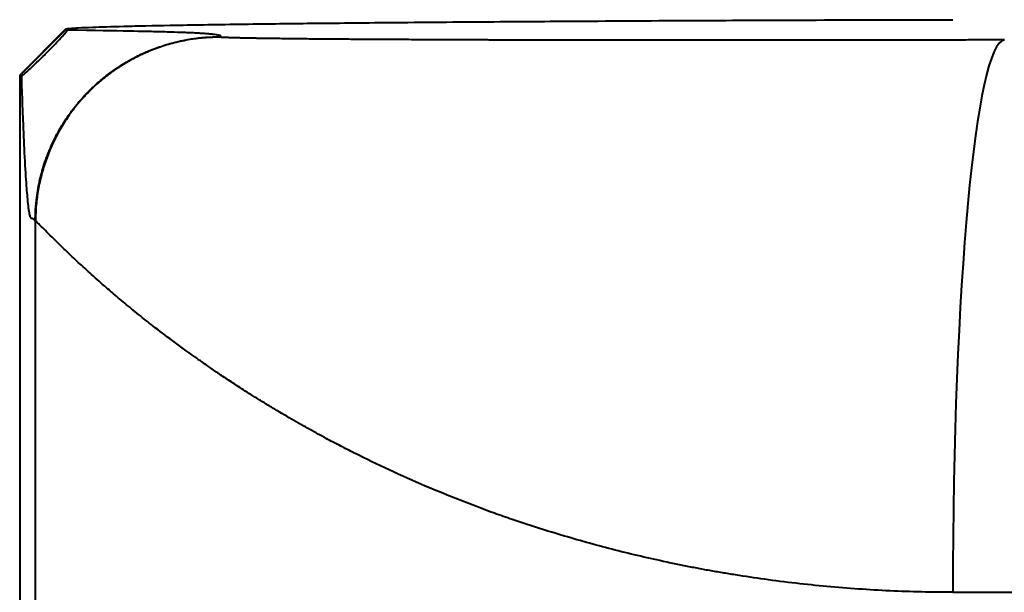
# Model space of a CAD drawing. Units: millimetres. Extents: x 664 to 4202, y 1225 to 4800.
# Drawn here: x 1498 to 1509, y 1660 to 1666 of the extents above; entities that cross this region are included whole.
import ezdxf

# ---------------------------------------------------------------- set-up
doc = ezdxf.new("R2010")
doc.units = ezdxf.units.MM

msp = doc.modelspace()

# ---------------------------------------------------------------- linework, layer by layer
at = {"lineweight": 40}
for p, q in [((1498.383, 1666.12), (1497.887, 1665.621)), ((1497.888, 1665.618), (1498.386, 1666.117)), ((1498.403, 1666.11), (1498.388, 1666.118)), ((1497.887, 1665.62), (1497.887, 1653.211)), ((1497.904, 1665.61), (1497.888, 1665.618)), ((1497.888, 1665.618), (1497.888, 1653.161)), ((1498.06, 1664.034), (1498.056, 1664.036)), ((1498.06, 1653.007), (1498.06, 1664.034))]:
    msp.add_line(p, q, dxfattribs=at)
msp.add_ellipse((1508.587, 1660.003), major_axis=(-0.002, 6), ratio=0.094289, start_param=0.008766, end_param=1.570762, dxfattribs=at)
for points, knots in [([(1508.021, 1660.003), (1508.101, 1660.003), (1508.188, 1660.003), (1508.373, 1660.004), (1508.472, 1660.004), (1508.681, 1660.004), (1508.791, 1660.005), (1509.023, 1660.005), (1509.143, 1660.005), (1509.396, 1660.006), (1509.528, 1660.006), (1509.805, 1660.006), (1509.949, 1660.007), (1510.248, 1660.007), (1510.404, 1660.007), (1510.727, 1660.008), (1510.894, 1660.008), (1511.24, 1660.009), (1511.419, 1660.009), (1511.79, 1660.01), (1511.982, 1660.011), (1512.355, 1660.012), (1512.535, 1660.012), (1512.885, 1660.013), (1513.054, 1660.013), (1513.4, 1660.014), (1513.577, 1660.015), (1513.936, 1660.016), (1514.12, 1660.016), (1514.503, 1660.017), (1514.703, 1660.018), (1515.104, 1660.019), (1515.305, 1660.019), (1515.715, 1660.02), (1515.925, 1660.021), (1516.357, 1660.022), (1516.579, 1660.022), (1516.829, 1660.023), (1516.853, 1660.023), (1517.077, 1660.023), (1517.281, 1660.023), (1517.692, 1660.024), (1517.9, 1660.024), (1518.328, 1660.025), (1518.549, 1660.025), (1518.997, 1660.026), (1519.224, 1660.026), (1519.697, 1660.026), (1519.942, 1660.026), (1522.418, 1660.027), (1522.648, 1660.027), (1523.127, 1660.027), (1523.377, 1660.028), (1523.757, 1660.028), (1523.885, 1660.028), (1524.077, 1660.028), (1524.142, 1660.029), (1524.229, 1660.029), (1524.254, 1660.029), (1524.306, 1660.029), (1524.332, 1660.029), (1524.374, 1660.029), (1524.391, 1660.029), (1524.598, 1660.029), (1524.794, 1660.03), (1525.189, 1660.031), (1525.387, 1660.031), (1525.742, 1660.032), (1525.9, 1660.033), (1526.244, 1660.034), (1526.43, 1660.034), (1526.705, 1660.035), (1526.793, 1660.035), (1527.018, 1660.036), (1527.155, 1660.036), (1527.33, 1660.036), (1527.372, 1660.036), (1527.457, 1660.036), (1527.501, 1660.036), (1527.588, 1660.036), (1527.632, 1660.036), (1527.68, 1660.036), (1527.69, 1660.036), (1527.854, 1660.036), (1528.013, 1660.036), (1528.332, 1660.037), (1528.491, 1660.037), (1528.803, 1660.037), (1528.956, 1660.037), (1529.261, 1660.037), (1529.414, 1660.037), (1529.723, 1660.036), (1529.88, 1660.036), (1530.189, 1660.034), (1530.342, 1660.033), (1530.512, 1660.032), (1530.526, 1660.032), (1530.599, 1660.031), (1530.653, 1660.031), (1530.758, 1660.03), (1530.809, 1660.029), (1530.908, 1660.028), (1530.956, 1660.028), (1531.053, 1660.026), (1531.102, 1660.026), (1531.173, 1660.025), (1531.191, 1660.024), (1531.279, 1660.023), (1531.342, 1660.022), (1531.464, 1660.021), (1531.523, 1660.02), (1531.639, 1660.019), (1531.696, 1660.018), (1531.778, 1660.017), (1531.801, 1660.017), (1532.027, 1660.014), (1532.233, 1660.011), (1532.546, 1660.009), (1532.651, 1660.009), (1532.792, 1660.009), (1532.832, 1660.009), (1532.912, 1660.009), (1532.952, 1660.009), (1533.022, 1660.009), (1533.052, 1660.009), (1533.18, 1660.01), (1533.292, 1660.01), (1533.527, 1660.013), (1533.65, 1660.015), (1533.9, 1660.021), (1534.026, 1660.025), (1534.302, 1660.035), (1534.453, 1660.041), (1534.683, 1660.053), (1534.757, 1660.057), (1534.892, 1660.065), (1534.955, 1660.069), (1535.082, 1660.078), (1535.144, 1660.083), (1535.269, 1660.092), (1535.331, 1660.097), (1535.453, 1660.107), (1535.513, 1660.112), (1535.576, 1660.118), (1535.584, 1660.119), (1535.786, 1660.138), (1535.975, 1660.158), (1536.185, 1660.184), (1536.211, 1660.187), (1536.341, 1660.204), (1536.443, 1660.218), (1536.594, 1660.239), (1536.644, 1660.246), (1536.713, 1660.257), (1536.728, 1660.259), (1536.756, 1660.263), (1536.77, 1660.265), (1536.803, 1660.27), (1536.82, 1660.273), (1536.958, 1660.295), (1537.067, 1660.313), (1537.267, 1660.348), (1537.359, 1660.365), (1537.51, 1660.394), (1537.573, 1660.406), (1537.703, 1660.432), (1537.769, 1660.445), (1537.849, 1660.462), (1537.87, 1660.467), (1537.926, 1660.478), (1537.958, 1660.485), (1538, 1660.494), (1538.006, 1660.496), (1538.015, 1660.498), (1538.016, 1660.498), (1538.023, 1660.5), (1538.032, 1660.501), (1538.051, 1660.506), (1538.056, 1660.507), (1538.238, 1660.547), (1538.415, 1660.589), (1538.767, 1660.678), (1538.942, 1660.725), (1539.291, 1660.823), (1539.465, 1660.874), (1539.811, 1660.982), (1539.983, 1661.038), (1540.222, 1661.12), (1540.289, 1661.143), (1540.662, 1661.275), (1540.963, 1661.391), (1541.564, 1661.636), (1541.862, 1661.767), (1542.272, 1661.96), (1542.387, 1662.015), (1542.818, 1662.227), (1543.13, 1662.391), (1543.466, 1662.579), (1543.496, 1662.596), (1543.694, 1662.708), (1543.86, 1662.805), (1544.108, 1662.954), (1544.19, 1663.005), (1544.298, 1663.071), (1544.319, 1663.085), (1544.362, 1663.112), (1544.383, 1663.125), (1544.43, 1663.154), (1544.454, 1663.17), (1544.494, 1663.195), (1544.504, 1663.202), (1544.689, 1663.32), (1544.858, 1663.432), (1545.185, 1663.654), (1545.344, 1663.764), (1545.65, 1663.985), (1545.799, 1664.096), (1546.086, 1664.315), (1546.224, 1664.424), (1546.492, 1664.64), (1546.622, 1664.748), (1546.817, 1664.915), (1546.887, 1664.975), (1547.079, 1665.144), (1547.197, 1665.251), (1547.425, 1665.46), (1547.533, 1665.563), (1547.688, 1665.712), (1547.74, 1665.762), (1547.891, 1665.909), (1547.986, 1666.003), (1548.089, 1666.107), (1548.105, 1666.123), (1548.17, 1666.189), (1548.219, 1666.238), (1548.284, 1666.304), (1548.296, 1666.317), (1548.321, 1666.343), (1548.333, 1666.356), (1548.363, 1666.387), (1548.378, 1666.402), (1548.706, 1666.745), (1549.026, 1667.096), (1549.52, 1667.656), (1549.687, 1667.849), (1549.941, 1668.143), (1550.027, 1668.243), (1550.145, 1668.38), (1550.18, 1668.421), (1550.253, 1668.506), (1550.29, 1668.549), (1550.342, 1668.609), (1550.359, 1668.629), (1550.452, 1668.737), (1550.54, 1668.839), (1550.698, 1669.021), (1550.762, 1669.095), (1550.918, 1669.274), (1551.012, 1669.382), (1551.165, 1669.554), (1551.217, 1669.614), (1551.294, 1669.701), (1551.322, 1669.732), (1551.378, 1669.795), (1551.406, 1669.827), (1551.431, 1669.854), (1551.435, 1669.859), (1551.528, 1669.964), (1551.628, 1670.076), (1551.801, 1670.268), (1551.867, 1670.341), (1552.031, 1670.523), (1552.133, 1670.635), (1552.294, 1670.813), (1552.349, 1670.873), (1552.427, 1670.959), (1552.454, 1670.988), (1552.507, 1671.046), (1552.534, 1671.076), (1552.566, 1671.111), (1552.576, 1671.122), (1552.651, 1671.204), (1552.731, 1671.291), (1552.915, 1671.49), (1553.018, 1671.602), (1553.248, 1671.851), (1553.374, 1671.987), (1553.65, 1672.284), (1553.801, 1672.446), (1554.118, 1672.786), (1554.283, 1672.962), (1554.649, 1673.352), (1554.851, 1673.566), (1555.281, 1674.02), (1555.511, 1674.26), (1555.839, 1674.602), (1555.926, 1674.693), (1556.31, 1675.091), (1556.623, 1675.414), (1557.119, 1675.921), (1557.289, 1676.094), (1557.551, 1676.36), (1557.64, 1676.449), (1557.766, 1676.577), (1557.807, 1676.618), (1557.889, 1676.7), (1557.931, 1676.742), (1557.979, 1676.791), (1557.991, 1676.803), (1558.605, 1677.419), (1559.214, 1678.02), (1560.39, 1679.162), (1560.957, 1679.705), (1562.126, 1680.809), (1562.73, 1681.371), (1563.643, 1682.209), (1563.948, 1682.487), (1564.408, 1682.903), (1564.562, 1683.041), (1564.793, 1683.248), (1564.87, 1683.317), (1564.98, 1683.416), (1565.008, 1683.441), (1565.065, 1683.491), (1565.093, 1683.516), (1565.143, 1683.561), (1565.16, 1683.576), (1566.225, 1684.523), (1567.292, 1685.449), (1569.581, 1687.384), (1570.808, 1688.391), (1573.414, 1690.472), (1574.799, 1691.544), (1577.535, 1693.598), (1578.883, 1694.581), (1581.5, 1696.433), (1582.764, 1697.305), (1585.332, 1699.027), (1586.636, 1699.879), (1588.874, 1701.3), (1589.811, 1701.884), (1591.693, 1703.034), (1592.637, 1703.6), (1594.548, 1704.724), (1595.514, 1705.283), (1597.462, 1706.386), (1598.442, 1706.93), (1600.292, 1707.938), (1601.156, 1708.402), (1603.111, 1709.432), (1604.208, 1709.998), (1606.424, 1711.117), (1607.54, 1711.669), (1609.175, 1712.459), (1609.677, 1712.699), (1611.435, 1713.533), (1612.713, 1714.124), (1614.191, 1714.79), (1614.366, 1714.869), (1615.284, 1715.28), (1616.034, 1715.611), (1617.172, 1716.106), (1617.553, 1716.27), (1618.128, 1716.517), (1618.321, 1716.599), (1618.589, 1716.713), (1618.671, 1716.748), (1618.837, 1716.818), (1618.921, 1716.854), (1619.03, 1716.9), (1619.063, 1716.914), (1620.238, 1717.41), (1621.409, 1717.893), (1623.76, 1718.841), (1624.937, 1719.305), (1627.319, 1720.222), (1628.522, 1720.675), (1630.945, 1721.563), (1632.164, 1721.999), (1634.214, 1722.715), (1635.033, 1722.996), (1637.187, 1723.722), (1638.538, 1724.165), (1641.261, 1725.032), (1642.632, 1725.456), (1644.493, 1726.014), (1644.961, 1726.153), (1646.841, 1726.705), (1648.274, 1727.113), (1649.993, 1727.586), (1650.256, 1727.658), (1651.384, 1727.964), (1652.257, 1728.196), (1653.579, 1728.541), (1654.022, 1728.655), (1654.689, 1728.825), (1654.912, 1728.882), (1655.219, 1728.96), (1655.31, 1728.982), (1655.496, 1729.029), (1655.591, 1729.053), (1655.724, 1729.086), (1655.768, 1729.097), (1656.865, 1729.371), (1657.975, 1729.642), (1660.559, 1730.254), (1662.059, 1730.596), (1664.09, 1731.041), (1664.549, 1731.14), (1666.72, 1731.602), (1668.512, 1731.967), (1671.331, 1732.507), (1672.292, 1732.686), (1673.768, 1732.952), (1674.265, 1733.04), (1675.019, 1733.172), (1675.272, 1733.216), (1675.63, 1733.277), (1675.74, 1733.296), (1675.964, 1733.335), (1676.076, 1733.354), (1676.218, 1733.378), (1676.256, 1733.384), (1677.599, 1733.611), (1678.923, 1733.826), (1681.588, 1734.238), (1682.928, 1734.436), (1685.21, 1734.757), (1686.144, 1734.883), (1688.681, 1735.214), (1690.28, 1735.409), (1692.14, 1735.62), (1692.402, 1735.649), (1693.594, 1735.781), (1694.525, 1735.879), (1695.767, 1736.003), (1696.075, 1736.034), (1696.69, 1736.093), (1696.997, 1736.122), (1697.619, 1736.18), (1697.933, 1736.209), (1699.957, 1736.391), (1701.662, 1736.529), (1703.587, 1736.667), (1703.806, 1736.682), (1704.988, 1736.764), (1705.951, 1736.826), (1707.394, 1736.912), (1707.876, 1736.94), (1708.597, 1736.979), (1708.958, 1736.998), (1709.379, 1737.02), (1709.56, 1737.029), (1709.654, 1737.034), (1709.704, 1737.036), (1709.773, 1737.04), (1709.797, 1737.041), (1709.844, 1737.044), (1709.915, 1737.047), (1710.112, 1737.057), (1710.238, 1737.063), (1710.544, 1737.078), (1710.726, 1737.086), (1711.144, 1737.105), (1711.381, 1737.115), (1711.911, 1737.137), (1712.205, 1737.149), (1712.726, 1737.17), (1712.935, 1737.178), (1713.523, 1737.199), (1713.92, 1737.213), (1714.78, 1737.242), (1715.243, 1737.256), (1716.073, 1737.279), (1716.424, 1737.289), (1717.344, 1737.311), (1717.931, 1737.324), (1718.73, 1737.339), (1718.911, 1737.342), (1719.507, 1737.351), (1719.932, 1737.357), (1720.59, 1737.365), (1720.813, 1737.368), (1721.152, 1737.371), (1721.266, 1737.372), (1721.448, 1737.373), (1721.526, 1737.374), (1721.646, 1737.375), (1721.692, 1737.375), (1722.414, 1737.38), (1723.09, 1737.382), (1724.656, 1737.382), (1725.537, 1737.378), (1726.653, 1737.367), (1726.906, 1737.365), (1728.041, 1737.351), (1728.904, 1737.336), (1730.597, 1737.3), (1731.426, 1737.279), (1733.051, 1737.23), (1733.847, 1737.203), (1735.167, 1737.152), (1735.701, 1737.13), (1736.998, 1737.073), (1737.748, 1737.038), (1739.21, 1736.963), (1739.922, 1736.923), (1741.082, 1736.855), (1741.542, 1736.827), (1742.666, 1736.756), (1743.317, 1736.713), (1744.132, 1736.656), (1744.319, 1736.642), (1744.902, 1736.6), (1745.289, 1736.572), (1745.855, 1736.529), (1746.042, 1736.515), (1746.317, 1736.493), (1746.454, 1736.482), (1746.611, 1736.47), (1746.679, 1736.465), (1746.712, 1736.462), (1746.715, 1736.462), (1746.729, 1736.461), (1746.74, 1736.46), (1747.67, 1736.386), (1748.55, 1736.312), (1750.269, 1736.16), (1751.109, 1736.082), (1752.749, 1735.924), (1753.549, 1735.843), (1755.108, 1735.679), (1755.867, 1735.596), (1757.347, 1735.429), (1758.068, 1735.345), (1759.466, 1735.176), (1760.144, 1735.092), (1761.458, 1734.924), (1762.095, 1734.841), (1763.121, 1734.703), (1763.523, 1734.649), (1764.519, 1734.512), (1765.096, 1734.43), (1766.198, 1734.272), (1766.723, 1734.195), (1767.722, 1734.047), (1768.196, 1733.975), (1768.88, 1733.87), (1769.11, 1733.834), (1769.758, 1733.733), (1770.153, 1733.671), (1770.781, 1733.57), (1771.027, 1733.53), (1771.537, 1733.448), (1771.793, 1733.406), (1772.144, 1733.347), (1772.256, 1733.329), (1772.416, 1733.302), (1772.467, 1733.294), (1772.543, 1733.281), (1772.568, 1733.277), (1772.605, 1733.271), (1772.608, 1733.27), (1772.622, 1733.268), (1772.634, 1733.266), (1774.509, 1732.952), (1776.379, 1732.62), (1780.143, 1731.915), (1782.035, 1731.541), (1784.266, 1731.077), (1784.579, 1731.011), (1786.78, 1730.546), (1788.69, 1730.123), (1790.84, 1729.624), (1791.056, 1729.574), (1792.351, 1729.27), (1793.435, 1729.01), (1795.074, 1728.608), (1795.621, 1728.472), (1796.446, 1728.265), (1796.859, 1728.161), (1797.341, 1728.038), (1797.549, 1727.985), (1797.661, 1727.956), (1797.723, 1727.94), (1797.795, 1727.922), (1797.816, 1727.916), (1798.249, 1727.805), (1798.711, 1727.686), (1799.722, 1727.424), (1800.272, 1727.281), (1801.463, 1726.965), (1802.106, 1726.793), (1803.499, 1726.413), (1804.253, 1726.204), (1805.867, 1725.749), (1806.729, 1725.502), (1808.584, 1724.959), (1809.582, 1724.662), (1811.469, 1724.087), (1812.342, 1723.817), (1814.887, 1723.016), (1816.629, 1722.45), (1819.862, 1721.347), (1821.312, 1720.836), (1823.622, 1719.988), (1824.444, 1719.68), (1826.621, 1718.847), (1827.999, 1718.302), (1830.35, 1717.338), (1831.302, 1716.938), (1833.484, 1715.999), (1834.724, 1715.45), (1836.619, 1714.585), (1837.256, 1714.29), (1838.221, 1713.835), (1838.544, 1713.682), (1839.031, 1713.45), (1839.275, 1713.333), (1839.56, 1713.195), (1839.683, 1713.136), (1839.758, 1713.099), (1839.814, 1713.072), (1839.841, 1713.059), (1839.845, 1713.057), (1840.096, 1712.935), (1840.384, 1712.796), (1841.041, 1712.473), (1841.412, 1712.291), (1842.241, 1711.877), (1842.702, 1711.644), (1843.736, 1711.115), (1844.315, 1710.816), (1845.563, 1710.161), (1846.232, 1709.805), (1847.792, 1708.962), (1848.701, 1708.463), (1850.639, 1707.373), (1851.668, 1706.783), (1853.841, 1705.504), (1854.985, 1704.816), (1856.783, 1703.704), (1857.396, 1703.32), (1858.335, 1702.723), (1858.651, 1702.521), (1859.131, 1702.212), (1859.372, 1702.056), (1859.615, 1701.898), (1859.758, 1701.805), (1859.835, 1701.755), (1859.911, 1701.705), (1859.927, 1701.695), (1859.94, 1701.687), (1863.453, 1699.391), (1866.89, 1696.972), (1871.913, 1693.176), (1873.565, 1691.881), (1876.009, 1689.898), (1876.817, 1689.229), (1878.022, 1688.216), (1878.622, 1687.707), (1879.218, 1687.194), (1879.526, 1686.929), (1879.647, 1686.823), (1879.854, 1686.644), (1879.941, 1686.568), (1880.878, 1685.752), (1881.823, 1684.915), (1883.28, 1683.593), (1883.734, 1683.177), (1884.973, 1682.028), (1885.782, 1681.267), (1887.046, 1680.053), (1887.476, 1679.636), (1888.132, 1678.993), (1888.353, 1678.776), (1888.688, 1678.445), (1888.856, 1678.278), (1889.025, 1678.11), (1889.126, 1678.01), (1889.19, 1677.946), (1889.238, 1677.898), (1889.246, 1677.89), (1889.517, 1677.619), (1889.826, 1677.309), (1890.544, 1676.581), (1890.958, 1676.158), (1891.773, 1675.315), (1892.158, 1674.914), (1893.214, 1673.802), (1893.924, 1673.044), (1894.787, 1672.104), (1894.879, 1672.003), (1895.412, 1671.42), (1895.87, 1670.914), (1896.585, 1670.114), (1896.828, 1669.84), (1897.198, 1669.42), (1897.385, 1669.208), (1897.574, 1668.991), (1897.694, 1668.854), (1897.767, 1668.771), (1897.818, 1668.712), (1897.824, 1668.705), (1897.829, 1668.7), (1899.125, 1667.211), (1900.398, 1665.701), (1901.722, 1664.076), (1901.797, 1663.983), (1902.533, 1663.076), (1903.187, 1662.257), (1904.158, 1661.019), (1904.48, 1660.605), (1904.961, 1659.982), (1905.2, 1659.67), (1905.479, 1659.305), (1905.598, 1659.149), (1905.675, 1659.048), (1905.736, 1658.967), (1905.755, 1658.942), (1905.756, 1658.941), (1905.843, 1658.827), (1905.969, 1658.66), (1906.306, 1658.212), (1906.517, 1657.93), (1906.837, 1657.499), (1906.907, 1657.405), (1907.287, 1656.891), (1907.646, 1656.403), (1908.258, 1655.559), (1908.474, 1655.259), (1908.815, 1654.782), (1908.932, 1654.618), (1909.141, 1654.325), (1909.243, 1654.18), (1909.364, 1654.01), (1909.393, 1653.968), (1909.845, 1653.327), (1910.235, 1652.768), (1910.928, 1651.762), (1911.235, 1651.311), (1911.797, 1650.48), (1912.05, 1650.102), (1912.384, 1649.6), (1912.488, 1649.443), (1912.658, 1649.184), (1912.746, 1649.052), (1912.823, 1648.934), (1912.838, 1648.911), (1913.296, 1648.214), (1913.824, 1647.406), (1915.063, 1645.458), (1915.784, 1644.3), (1917.214, 1641.912), (1917.901, 1640.736), (1919.266, 1638.317), (1919.936, 1637.097), (1920.722, 1635.616), (1920.814, 1635.442), (1921.457, 1634.224), (1922.02, 1633.126), (1923.159, 1630.836), (1923.733, 1629.645), (1924.886, 1627.164), (1925.464, 1625.874), (1926.166, 1624.245), (1926.288, 1623.96), (1926.976, 1622.332), (1927.542, 1620.938), (1928.474, 1618.535), (1928.841, 1617.556), (1929.665, 1615.29), (1930.118, 1613.989), (1930.786, 1611.979), (1931.006, 1611.3), (1931.334, 1610.265), (1931.496, 1609.745), (1931.684, 1609.131), (1931.764, 1608.866), (1931.818, 1608.69), (1931.855, 1608.565), (1932.577, 1606.16), (1933.231, 1603.771), (1934.387, 1599.092), (1934.896, 1596.808), (1935.787, 1592.307), (1936.174, 1590.094), (1936.832, 1585.759), (1937.108, 1583.64), (1937.563, 1579.427), (1937.745, 1577.336), (1938.017, 1573.202), (1938.109, 1571.162), (1938.189, 1567.894), (1938.204, 1566.676), (1938.204, 1565.454)], [0.0000002, 0.0000002, 0.0000002, 0.0000002, 0.0031327, 0.0031327, 0.0061796, 0.0061796, 0.0091553, 0.0091553, 0.0120467, 0.0120467, 0.0148969, 0.0148969, 0.017714, 0.017714, 0.0205055, 0.0205055, 0.0232731, 0.0232731, 0.0260348, 0.0260348, 0.0288022, 0.0288022, 0.03125, 0.03125, 0.0334529, 0.0334529, 0.0356376, 0.0356376, 0.0378096, 0.0378096, 0.040076, 0.040076, 0.0422471, 0.0422471, 0.0444301, 0.0444301, 0.0466445, 0.0466445, 0.046875, 0.046875, 0.0488281, 0.0488281, 0.0507505, 0.0507505, 0.0527249, 0.0527249, 0.0546875, 0.0546875, 0.0567358, 0.0567358, 0.0585937, 0.0585937, 0.0605469, 0.0605469, 0.0615234, 0.0615234, 0.0620117, 0.0620117, 0.0621776, 0.0621776, 0.0623476, 0.0623476, 0.0625, 0.0625, 0.0652818, 0.0652818, 0.0680867, 0.0680867, 0.0703125, 0.0703125, 0.0729615, 0.0729615, 0.0742187, 0.0742187, 0.0761719, 0.0761719, 0.07673, 0.07673, 0.0772942, 0.0772942, 0.0779372, 0.0779372, 0.078125, 0.078125, 0.081166, 0.081166, 0.0840275, 0.0840275, 0.086603, 0.086603, 0.0890397, 0.0890397, 0.0913949, 0.0913949, 0.0935634, 0.0935634, 0.09375, 0.09375, 0.0945759, 0.0945759, 0.095494, 0.095494, 0.0964391, 0.0964391, 0.0973455, 0.0973455, 0.0976562, 0.0976562, 0.0987669, 0.0987669, 0.0999272, 0.0999272, 0.1010982, 0.1010982, 0.1015625, 0.1015625, 0.1054687, 0.1054687, 0.1074219, 0.1074219, 0.1080887, 0.1080887, 0.1087566, 0.1087566, 0.109375, 0.109375, 0.1120915, 0.1120915, 0.1147395, 0.1147395, 0.1171875, 0.1171875, 0.1198673, 0.1198673, 0.1210937, 0.1210937, 0.1220703, 0.1220703, 0.1229913, 0.1229913, 0.1239103, 0.1239103, 0.1248678, 0.1248678, 0.125, 0.125, 0.1284266, 0.1284266, 0.1289062, 0.1289062, 0.1308594, 0.1308594, 0.1318359, 0.1318359, 0.1322193, 0.1322193, 0.1325537, 0.1325537, 0.1328125, 0.1328125, 0.134222, 0.134222, 0.1356116, 0.1356116, 0.1367187, 0.1367187, 0.1381267, 0.1381267, 0.1386719, 0.1386719, 0.1396484, 0.1396484, 0.1401111, 0.1401111, 0.1401367, 0.1401367, 0.1405203, 0.1405203, 0.140625, 0.140625, 0.1441662, 0.1441662, 0.147697, 0.147697, 0.1512375, 0.1512375, 0.1548197, 0.1548197, 0.15625, 0.15625, 0.1627368, 0.1627368, 0.1693022, 0.1693022, 0.171875, 0.171875, 0.1789909, 0.1789909, 0.1796875, 0.1796875, 0.1835937, 0.1835937, 0.1855469, 0.1855469, 0.1861758, 0.1861758, 0.186798, 0.186798, 0.1873276, 0.1873276, 0.1875, 0.1875, 0.1902435, 0.1902435, 0.1929961, 0.1929961, 0.1957829, 0.1957829, 0.1985977, 0.1985977, 0.2014696, 0.2014696, 0.203125, 0.203125, 0.206178, 0.206178, 0.2093116, 0.2093116, 0.2109375, 0.2109375, 0.2142519, 0.2142519, 0.2148437, 0.2148437, 0.2167969, 0.2167969, 0.2175957, 0.2175957, 0.2182841, 0.2182841, 0.21875, 0.21875, 0.2265625, 0.2265625, 0.2304687, 0.2304687, 0.2324219, 0.2324219, 0.2331469, 0.2331469, 0.2339212, 0.2339212, 0.234375, 0.234375, 0.2367895, 0.2367895, 0.2382812, 0.2382812, 0.2402344, 0.2402344, 0.2412109, 0.2412109, 0.2416303, 0.2416303, 0.2420942, 0.2420942, 0.2421875, 0.2421875, 0.2446727, 0.2446727, 0.2460937, 0.2460937, 0.2480469, 0.2480469, 0.2490234, 0.2490234, 0.2493845, 0.2493845, 0.2497665, 0.2497665, 0.25, 0.25, 0.253061, 0.253061, 0.256202, 0.256202, 0.2593568, 0.2593568, 0.2625638, 0.2625638, 0.265625, 0.265625, 0.2689195, 0.2689195, 0.2722559, 0.2722559, 0.2734375, 0.2734375, 0.2773437, 0.2773437, 0.2792969, 0.2792969, 0.2802734, 0.2802734, 0.2806761, 0.2806761, 0.2811007, 0.2811007, 0.28125, 0.28125, 0.2894166, 0.2894166, 0.296875, 0.296875, 0.3046875, 0.3046875, 0.3085937, 0.3085937, 0.3105469, 0.3105469, 0.3115234, 0.3115234, 0.3119411, 0.3119411, 0.3123244, 0.3123244, 0.3125, 0.3125, 0.3222182, 0.3222182, 0.3329284, 0.3329284, 0.3445151, 0.3445151, 0.3553576, 0.3553576, 0.3651788, 0.3651788, 0.375, 0.375, 0.3817885, 0.3817885, 0.3883159, 0.3883159, 0.3947201, 0.3947201, 0.4009523, 0.4009523, 0.40625, 0.40625, 0.4127406, 0.4127406, 0.4190957, 0.4190957, 0.421875, 0.421875, 0.428764, 0.428764, 0.4296875, 0.4296875, 0.4335937, 0.4335937, 0.4355469, 0.4355469, 0.4365234, 0.4365234, 0.4369099, 0.4369099, 0.4373148, 0.4373148, 0.4375, 0.4375, 0.444558, 0.444558, 0.4513523, 0.4513523, 0.4580194, 0.4580194, 0.4645157, 0.4645157, 0.46875, 0.46875, 0.4755253, 0.4755253, 0.4821595, 0.4821595, 0.484375, 0.484375, 0.4909969, 0.4909969, 0.4921875, 0.4921875, 0.4960937, 0.4960937, 0.4980469, 0.4980469, 0.4990234, 0.4990234, 0.4993887, 0.4993887, 0.4997766, 0.4997766, 0.5, 0.5, 0.5060613, 0.5060613, 0.5134956, 0.5134956, 0.515625, 0.515625, 0.5234375, 0.5234375, 0.5273437, 0.5273437, 0.5292969, 0.5292969, 0.5302734, 0.5302734, 0.5306728, 0.5306728, 0.5310879, 0.5310879, 0.53125, 0.53125, 0.5371216, 0.5371216, 0.5429179, 0.5429179, 0.546875, 0.546875, 0.5535911, 0.5535911, 0.5546875, 0.5546875, 0.5585937, 0.5585937, 0.559896, 0.559896, 0.561198, 0.561198, 0.5625, 0.5625, 0.5694204, 0.5694204, 0.5703125, 0.5703125, 0.5742187, 0.5742187, 0.5761719, 0.5761719, 0.5771484, 0.5776367, 0.5778809, 0.5778809, 0.5780176, 0.5780176, 0.578125, 0.578125, 0.5795021, 0.5795021, 0.5808851, 0.5808851, 0.5822761, 0.5822761, 0.5836713, 0.5836713, 0.5850725, 0.5850725, 0.5859375, 0.5859375, 0.5873821, 0.5873821, 0.5888456, 0.5888456, 0.5898437, 0.5898437, 0.5913596, 0.5913596, 0.5917969, 0.5917969, 0.5927734, 0.5927734, 0.5932617, 0.5932617, 0.5935059, 0.5935059, 0.5936482, 0.5936482, 0.59375, 0.59375, 0.5957031, 0.5957031, 0.5983433, 0.5983433, 0.5991211, 0.5991211, 0.6018627, 0.6018627, 0.6046222, 0.6046222, 0.6074128, 0.6074128, 0.609375, 0.609375, 0.6122665, 0.6122665, 0.6151895, 0.6151895, 0.6171875, 0.6171875, 0.6201872, 0.6201872, 0.6210937, 0.6210937, 0.6230469, 0.6230469, 0.6240234, 0.6240234, 0.6245117, 0.6247559, 0.6248779, 0.6248779, 0.624939, 0.624939, 0.625, 0.625, 0.6269775, 0.6269775, 0.6289687, 0.6289687, 0.6309748, 0.6309748, 0.632997, 0.632997, 0.6350463, 0.6350463, 0.6371122, 0.6371122, 0.6392063, 0.6392063, 0.640625, 0.640625, 0.642816, 0.642816, 0.6450203, 0.6450203, 0.6472463, 0.6472463, 0.6484375, 0.6484375, 0.6507146, 0.6507146, 0.6523437, 0.6523437, 0.6542969, 0.6542969, 0.6552734, 0.6552734, 0.6557617, 0.6557617, 0.6560059, 0.6560059, 0.6561279, 0.6561279, 0.65625, 0.65625, 0.6635321, 0.6635321, 0.6707047, 0.6707047, 0.671875, 0.671875, 0.6789029, 0.6789029, 0.6796875, 0.6796875, 0.6835937, 0.6835937, 0.6855469, 0.6855469, 0.6865234, 0.6870117, 0.6872559, 0.6872559, 0.6874101, 0.6874101, 0.6875, 0.6875, 0.6917439, 0.6917439, 0.6960764, 0.6960764, 0.7005065, 0.7005065, 0.7051146, 0.7051146, 0.7098366, 0.7098366, 0.7147775, 0.7147775, 0.71875, 0.71875, 0.7259652, 0.7259652, 0.7314374, 0.7314374, 0.734375, 0.734375, 0.7390783, 0.7390783, 0.7421875, 0.7421875, 0.7460937, 0.7460937, 0.7480469, 0.7480469, 0.7490234, 0.7490234, 0.7495117, 0.7497559, 0.7498779, 0.7498779, 0.7499801, 0.7499801, 0.75, 0.75, 0.7529549, 0.7529549, 0.7559608, 0.7559608, 0.759048, 0.759048, 0.7623365, 0.7623365, 0.765625, 0.765625, 0.7695313, 0.7695313, 0.7734375, 0.7734375, 0.7773437, 0.7773437, 0.7792969, 0.7792969, 0.7802734, 0.7802734, 0.7807617, 0.7810059, 0.7810059, 0.7811922, 0.7811922, 0.78125, 0.78125, 0.78125, 0.796875, 0.796875, 0.8046875, 0.8046875, 0.8085937, 0.8085937, 0.8105469, 0.8115234, 0.8115234, 0.8120585, 0.8120585, 0.8125, 0.8125, 0.8179516, 0.8179516, 0.8203125, 0.8203125, 0.8242187, 0.8242187, 0.8261719, 0.8261719, 0.8271484, 0.8271484, 0.8276367, 0.8278809, 0.8278809, 0.8280712, 0.8280712, 0.828125, 0.828125, 0.8308556, 0.8308556, 0.8337114, 0.8337114, 0.8359375, 0.8359375, 0.839429, 0.839429, 0.8398437, 0.8398437, 0.8417969, 0.8417969, 0.8427734, 0.8427734, 0.8432617, 0.8435059, 0.8435059, 0.8437222, 0.8437222, 0.84375, 0.84375, 0.84375, 0.8511158, 0.8511158, 0.8515625, 0.8515625, 0.8554687, 0.8554687, 0.8574219, 0.8574219, 0.8583984, 0.8588867, 0.8591309, 0.8591309, 0.8593603, 0.8593603, 0.859375, 0.859375, 0.8610799, 0.8610799, 0.8628196, 0.8628196, 0.8632812, 0.8632812, 0.8652344, 0.8652344, 0.8662109, 0.8662109, 0.8666992, 0.8666992, 0.8670605, 0.8670605, 0.8671875, 0.8671875, 0.8691889, 0.8691889, 0.8710937, 0.8710937, 0.8730469, 0.8730469, 0.8740234, 0.8740234, 0.8747792, 0.8747792, 0.875, 0.875, 0.8832262, 0.8832262, 0.8919983, 0.8919983, 0.8991241, 0.8991241, 0.9054191, 0.9054191, 0.90625, 0.90625, 0.9111837, 0.9111837, 0.916046, 0.916046, 0.9208615, 0.9208615, 0.921875, 0.921875, 0.9265846, 0.9265846, 0.9296875, 0.9296875, 0.9335937, 0.9335937, 0.9355469, 0.9355469, 0.9365234, 0.9370117, 0.9372559, 0.9372559, 0.9375, 0.9375, 0.9485239, 0.9485239, 0.9587799, 0.9587799, 0.9684905, 0.9684905, 0.9776095, 0.9776095, 0.9864606, 0.9864606, 0.9949706, 0.9949706, 1, 1, 1, 1]), ([(1498.385, 1666.118), (1498.378, 1666.121), (1498.393, 1666.125), (1498.475, 1666.132), (1498.559, 1666.137), (1498.769, 1666.145), (1498.882, 1666.148), (1499.056, 1666.153), (1499.097, 1666.154), (1499.292, 1666.158), (1499.467, 1666.161), (1499.889, 1666.169), (1500.143, 1666.173), (1500.634, 1666.179), (1500.859, 1666.182), (1501.371, 1666.187), (1501.661, 1666.19), (1502.325, 1666.196), (1502.706, 1666.199), (1503.421, 1666.204), (1503.747, 1666.206), (1504.517, 1666.211), (1504.964, 1666.213), (1505.786, 1666.217), (1506.158, 1666.218), (1507.024, 1666.221), (1507.52, 1666.222), (1508.02, 1666.223)], [-1.584801, -1.584801, -1.584801, -1.584801, -1.469141, -1.469141, -1.316896, -1.316896, -1.199114, -1.199114, -1.164651, -1.164651, -1.041684, -1.041684, -0.899083, -0.899083, -0.792081, -0.792081, -0.67023, -0.67023, -0.526169, -0.526169, -0.412504, -0.412504, -0.266658, -0.266658, -0.150523, -0.150523, -0.000111, -0.000111, -0.000111, -0.000111]), ([(1497.904, 1665.61), (1497.906, 1665.609), (1497.915, 1665.615), (1497.949, 1665.644), (1497.975, 1665.667), (1498.022, 1665.71), (1498.042, 1665.73), (1498.077, 1665.763), (1498.093, 1665.779), (1498.124, 1665.809), (1498.139, 1665.824), (1498.168, 1665.853), (1498.182, 1665.867), (1498.21, 1665.896), (1498.224, 1665.91), (1498.256, 1665.942), (1498.272, 1665.959), (1498.308, 1665.997), (1498.329, 1666.02), (1498.387, 1666.083), (1498.406, 1666.108), (1498.403, 1666.11)], [0.0000013, 0.0000013, 0.0000013, 0.0000013, 0.0321513, 0.0321513, 0.0678658, 0.0678658, 0.091554, 0.091554, 0.1070635, 0.1070635, 0.1193147, 0.1193147, 0.1302616, 0.1302616, 0.1423473, 0.1423473, 0.1609838, 0.1609838, 0.1894803, 0.1894803, 0.2462927, 0.2462927, 0.2462927, 0.2462927]), ([(1500.054, 1666.036), (1500.067, 1666.039), (1500.073, 1666.042), (1500.069, 1666.047), (1500.066, 1666.049), (1500.057, 1666.051), (1500.054, 1666.052), (1500.046, 1666.054), (1500.04, 1666.055), (1500.032, 1666.057), (1500.02, 1666.059), (1499.992, 1666.062), (1499.979, 1666.064), (1499.956, 1666.066), (1499.942, 1666.068), (1499.915, 1666.07), (1499.905, 1666.071), (1499.888, 1666.072), (1499.882, 1666.072), (1499.869, 1666.073), (1499.855, 1666.074), (1499.855, 1666.074), (1499.844, 1666.075), (1499.802, 1666.077), (1499.784, 1666.078), (1499.747, 1666.08), (1499.733, 1666.08), (1499.701, 1666.082), (1499.674, 1666.083), (1499.623, 1666.085), (1499.577, 1666.086), (1499.501, 1666.088), (1499.475, 1666.089), (1499.42, 1666.091), (1499.374, 1666.092), (1499.262, 1666.094), (1499.002, 1666.101), (1498.403, 1666.11)], [0.0000653, 0.0000653, 0.0000653, 0.0000653, 0.125, 0.125, 0.1875, 0.1875, 0.21875, 0.21875, 0.25, 0.25, 0.3125, 0.3125, 0.375, 0.375, 0.4375, 0.4375, 0.46875, 0.46875, 0.484375, 0.484375, 0.5, 0.5, 0.5625, 0.5625, 0.59375, 0.59375, 0.609375, 0.609375, 0.625, 0.625, 0.6875, 0.6875, 0.71875, 0.71875, 0.75, 0.75, 0.9996267, 0.9996267, 0.9996267, 0.9996267]), ([(1498.056, 1664.036), (1498.056, 1664.077), (1498.057, 1664.117), (1498.06, 1664.157), (1498.062, 1664.203), (1498.067, 1664.249), (1498.073, 1664.294), (1498.077, 1664.326), (1498.082, 1664.358), (1498.087, 1664.389), (1498.093, 1664.422), (1498.1, 1664.454), (1498.107, 1664.486), (1498.115, 1664.519), (1498.123, 1664.55), (1498.132, 1664.582), (1498.134, 1664.589), (1498.136, 1664.597), (1498.138, 1664.604), (1498.148, 1664.637), (1498.158, 1664.669), (1498.17, 1664.701), (1498.181, 1664.732), (1498.193, 1664.763), (1498.205, 1664.795), (1498.208, 1664.801), (1498.21, 1664.807), (1498.213, 1664.813), (1498.23, 1664.853), (1498.248, 1664.893), (1498.268, 1664.933), (1498.283, 1664.963), (1498.299, 1664.993), (1498.316, 1665.023), (1498.343, 1665.07), (1498.372, 1665.117), (1498.404, 1665.164), (1498.436, 1665.21), (1498.47, 1665.256), (1498.507, 1665.301), (1498.541, 1665.344), (1498.578, 1665.385), (1498.617, 1665.425), (1498.654, 1665.463), (1498.692, 1665.5), (1498.733, 1665.536), (1498.773, 1665.571), (1498.814, 1665.605), (1498.858, 1665.637), (1498.864, 1665.642), (1498.87, 1665.646), (1498.876, 1665.651), (1498.923, 1665.685), (1498.971, 1665.717), (1499.021, 1665.748), (1499.028, 1665.752), (1499.035, 1665.756), (1499.042, 1665.76), (1499.09, 1665.788), (1499.139, 1665.814), (1499.189, 1665.838), (1499.238, 1665.862), (1499.289, 1665.884), (1499.341, 1665.904), (1499.348, 1665.906), (1499.355, 1665.909), (1499.361, 1665.911), (1499.415, 1665.931), (1499.47, 1665.949), (1499.525, 1665.964), (1499.538, 1665.968), (1499.55, 1665.971), (1499.563, 1665.974), (1499.62, 1665.989), (1499.678, 1666.001), (1499.737, 1666.01), (1499.795, 1666.02), (1499.854, 1666.027), (1499.912, 1666.031), (1499.96, 1666.034), (1500.007, 1666.036), (1500.054, 1666.036)], [0.0000002, 0.0000002, 0.0000002, 0.0000002, 0.0397963, 0.0397963, 0.0397963, 0.0868129, 0.0868129, 0.0868129, 0.1204465, 0.1204465, 0.1204465, 0.1563122, 0.1563122, 0.1563122, 0.1924962, 0.1924962, 0.1924962, 0.2012865, 0.2012865, 0.2012865, 0.2386395, 0.2386395, 0.2386395, 0.2754082, 0.2754082, 0.2754082, 0.2823174, 0.2823174, 0.2823174, 0.3288531, 0.3288531, 0.3288531, 0.3635408, 0.3635408, 0.3635408, 0.4188858, 0.4188858, 0.4188858, 0.4742308, 0.4742308, 0.4742308, 0.5265703, 0.5265703, 0.5265703, 0.5756748, 0.5756748, 0.5756748, 0.6243173, 0.6243173, 0.6243173, 0.631182, 0.631182, 0.631182, 0.6831134, 0.6831134, 0.6831134, 0.6903861, 0.6903861, 0.6903861, 0.7389808, 0.7389808, 0.7389808, 0.7873976, 0.7873976, 0.7873976, 0.7936249, 0.7936249, 0.7936249, 0.8436943, 0.8436943, 0.8436943, 0.8549998, 0.8549998, 0.8549998, 0.9066845, 0.9066845, 0.9066845, 0.9583692, 0.9583692, 0.9583692, 1, 1, 1, 1]), ([(1500.057, 1666.034), (1500.007, 1666.034), (1499.955, 1666.032), (1499.903, 1666.028), (1499.853, 1666.024), (1499.801, 1666.018), (1499.749, 1666.01), (1499.698, 1666.002), (1499.647, 1665.992), (1499.595, 1665.979), (1499.544, 1665.967), (1499.492, 1665.953), (1499.441, 1665.936), (1499.39, 1665.92), (1499.339, 1665.901), (1499.289, 1665.88), (1499.237, 1665.858), (1499.186, 1665.834), (1499.136, 1665.808), (1499.088, 1665.783), (1499.04, 1665.756), (1498.993, 1665.726), (1498.946, 1665.697), (1498.9, 1665.665), (1498.855, 1665.631), (1498.811, 1665.598), (1498.768, 1665.562), (1498.726, 1665.525), (1498.718, 1665.518), (1498.711, 1665.512), (1498.704, 1665.505), (1498.663, 1665.467), (1498.623, 1665.428), (1498.585, 1665.386), (1498.547, 1665.345), (1498.511, 1665.301), (1498.476, 1665.257), (1498.441, 1665.212), (1498.409, 1665.166), (1498.378, 1665.118), (1498.347, 1665.07), (1498.318, 1665.022), (1498.292, 1664.972), (1498.265, 1664.922), (1498.241, 1664.87), (1498.219, 1664.819), (1498.196, 1664.766), (1498.177, 1664.714), (1498.159, 1664.66), (1498.141, 1664.606), (1498.126, 1664.552), (1498.113, 1664.498), (1498.1, 1664.443), (1498.089, 1664.388), (1498.081, 1664.333), (1498.072, 1664.277), (1498.066, 1664.221), (1498.062, 1664.166), (1498.059, 1664.122), (1498.058, 1664.078), (1498.058, 1664.034)], [0, 0, 0, 0, 0.0590941, 0.0590941, 0.0590941, 0.1161795, 0.1161795, 0.1161795, 0.172145, 0.172145, 0.172145, 0.2271031, 0.2271031, 0.2271031, 0.2811618, 0.2811618, 0.2811618, 0.3358714, 0.3358714, 0.3358714, 0.3881804, 0.3881804, 0.3881804, 0.4399958, 0.4399958, 0.4399958, 0.4912716, 0.4912716, 0.4912716, 0.5, 0.5, 0.5, 0.5508156, 0.5508156, 0.5508156, 0.6013781, 0.6013781, 0.6013781, 0.6518026, 0.6518026, 0.6518026, 0.7022146, 0.7022146, 0.7022146, 0.7527039, 0.7527039, 0.7527039, 0.8033606, 0.8033606, 0.8033606, 0.8545078, 0.8545078, 0.8545078, 0.9059701, 0.9059701, 0.9059701, 0.9581436, 0.9581436, 0.9581436, 1, 1, 1, 1]), ([(1508.58, 1666.003), (1508.521, 1666.003), (1508.461, 1666.003), (1508.399, 1666.003), (1508.353, 1666.003), (1508.306, 1666.003), (1508.259, 1666.003), (1508.253, 1666.003), (1508.247, 1666.003), (1508.241, 1666.003), (1508.171, 1666.002), (1508.1, 1666.002), (1508.027, 1666.002), (1507.993, 1666.002), (1507.959, 1666.002), (1507.925, 1666.002), (1507.913, 1666.002), (1507.901, 1666.002), (1507.889, 1666.002), (1507.811, 1666.002), (1507.731, 1666.002), (1507.65, 1666.002), (1507.627, 1666.002), (1507.603, 1666.002), (1507.579, 1666.002), (1507.559, 1666.002), (1507.539, 1666.002), (1507.519, 1666.002), (1507.427, 1666.002), (1507.335, 1666.002), (1507.243, 1666.002), (1507.237, 1666.002), (1507.231, 1666.002), (1507.226, 1666.002), (1507.192, 1666.002), (1507.159, 1666.002), (1507.125, 1666.001), (1507.039, 1666.001), (1506.953, 1666.001), (1506.868, 1666.001), (1506.812, 1666.001), (1506.757, 1666.001), (1506.703, 1666.001), (1506.636, 1666.001), (1506.569, 1666.001), (1506.504, 1666.001), (1506.43, 1666.001), (1506.357, 1666.001), (1506.286, 1666.001), (1506.272, 1666.001), (1506.259, 1666.001), (1506.245, 1666.001), (1506.23, 1666.001), (1506.216, 1666.001), (1506.201, 1666.001), (1506.165, 1666.001), (1506.128, 1666), (1506.091, 1666), (1506.003, 1666), (1505.913, 1666), (1505.82, 1666), (1505.796, 1666), (1505.772, 1666), (1505.748, 1666), (1505.699, 1666), (1505.648, 1666), (1505.597, 1666), (1505.501, 1666), (1505.404, 1666), (1505.304, 1666), (1505.293, 1666), (1505.281, 1666), (1505.27, 1666), (1505.25, 1666), (1505.229, 1666), (1505.209, 1666), (1505.173, 1666), (1505.136, 1666), (1505.1, 1666), (1505.071, 1666), (1505.042, 1666), (1505.013, 1666), (1505.004, 1666), (1504.991, 1666), (1504.978, 1666), (1504.972, 1666), (1504.966, 1666), (1504.96, 1666), (1504.941, 1666), (1504.926, 1666), (1504.926, 1666), (1504.924, 1666), (1504.919, 1666), (1504.908, 1666), (1504.903, 1666), (1504.896, 1666), (1504.888, 1666), (1504.873, 1666), (1504.853, 1666), (1504.829, 1666), (1504.816, 1666), (1504.801, 1666), (1504.784, 1666), (1504.776, 1666), (1504.767, 1666), (1504.758, 1666), (1504.728, 1666), (1504.693, 1666), (1504.655, 1666), (1504.646, 1666), (1504.637, 1666), (1504.628, 1666), (1504.61, 1666), (1504.592, 1666), (1504.573, 1666), (1504.568, 1666), (1504.563, 1666), (1504.557, 1666), (1504.538, 1666), (1504.516, 1666), (1504.492, 1666), (1504.48, 1666), (1504.468, 1666), (1504.456, 1666), (1504.434, 1666), (1504.41, 1666), (1504.388, 1666), (1504.375, 1666), (1504.362, 1666), (1504.35, 1666), (1504.325, 1666), (1504.303, 1666), (1504.285, 1666), (1504.229, 1666), (1504.182, 1666), (1504.132, 1666), (1504.103, 1666), (1504.075, 1666), (1504.047, 1666), (1504.039, 1666), (1504.031, 1666), (1504.022, 1666), (1503.976, 1666), (1503.932, 1666.001), (1503.889, 1666.001), (1503.867, 1666.001), (1503.845, 1666.001), (1503.823, 1666.001), (1503.78, 1666.001), (1503.739, 1666.001), (1503.702, 1666.001), (1503.674, 1666.001), (1503.648, 1666.001), (1503.626, 1666.001), (1503.576, 1666.001), (1503.521, 1666.001), (1503.461, 1666.001), (1503.458, 1666.001), (1503.454, 1666.001), (1503.451, 1666.001), (1503.41, 1666.001), (1503.367, 1666.002), (1503.322, 1666.002), (1503.254, 1666.002), (1503.182, 1666.002), (1503.106, 1666.002), (1503.071, 1666.002), (1503.036, 1666.002), (1503, 1666.002), (1502.979, 1666.002), (1502.959, 1666.003), (1502.937, 1666.003), (1502.86, 1666.003), (1502.779, 1666.003), (1502.696, 1666.003), (1502.686, 1666.003), (1502.675, 1666.003), (1502.665, 1666.003), (1502.602, 1666.004), (1502.538, 1666.004), (1502.473, 1666.004), (1502.431, 1666.004), (1502.389, 1666.005), (1502.346, 1666.005), (1502.264, 1666.005), (1502.187, 1666.005), (1502.112, 1666.006), (1502.093, 1666.006), (1502.074, 1666.006), (1502.054, 1666.006), (1502.029, 1666.006), (1502.004, 1666.006), (1501.98, 1666.006), (1501.907, 1666.007), (1501.838, 1666.007), (1501.773, 1666.008), (1501.74, 1666.008), (1501.709, 1666.008), (1501.679, 1666.008), (1501.616, 1666.009), (1501.557, 1666.009), (1501.502, 1666.009), (1501.475, 1666.01), (1501.449, 1666.01), (1501.423, 1666.01), (1501.407, 1666.01), (1501.391, 1666.01), (1501.377, 1666.01), (1501.366, 1666.01), (1501.355, 1666.01), (1501.345, 1666.011), (1501.339, 1666.011), (1501.334, 1666.011), (1501.328, 1666.011), (1501.315, 1666.011), (1501.301, 1666.011), (1501.286, 1666.011), (1501.273, 1666.011), (1501.259, 1666.011), (1501.243, 1666.011), (1501.24, 1666.011), (1501.237, 1666.011), (1501.234, 1666.011), (1501.228, 1666.011), (1501.222, 1666.012), (1501.216, 1666.012), (1501.188, 1666.012), (1501.16, 1666.012), (1501.132, 1666.012), (1501.105, 1666.013), (1501.078, 1666.013), (1501.052, 1666.013), (1501.044, 1666.013), (1501.036, 1666.013), (1501.029, 1666.013), (1501.003, 1666.014), (1500.978, 1666.014), (1500.953, 1666.014), (1500.928, 1666.014), (1500.904, 1666.015), (1500.881, 1666.015), (1500.866, 1666.015), (1500.852, 1666.015), (1500.838, 1666.015), (1500.823, 1666.015), (1500.81, 1666.016), (1500.797, 1666.016), (1500.782, 1666.016), (1500.768, 1666.016), (1500.755, 1666.016), (1500.726, 1666.017), (1500.697, 1666.017), (1500.667, 1666.017), (1500.639, 1666.018), (1500.609, 1666.018), (1500.58, 1666.019), (1500.549, 1666.019), (1500.519, 1666.02), (1500.488, 1666.02), (1500.487, 1666.02), (1500.485, 1666.02), (1500.483, 1666.02), (1500.476, 1666.02), (1500.469, 1666.02), (1500.461, 1666.02), (1500.454, 1666.021), (1500.446, 1666.021), (1500.438, 1666.021), (1500.431, 1666.021), (1500.424, 1666.021), (1500.418, 1666.021), (1500.411, 1666.021), (1500.404, 1666.021), (1500.399, 1666.022), (1500.396, 1666.022), (1500.394, 1666.022), (1500.392, 1666.022), (1500.378, 1666.022), (1500.361, 1666.022), (1500.342, 1666.023), (1500.328, 1666.023), (1500.312, 1666.023), (1500.295, 1666.024), (1500.292, 1666.024), (1500.289, 1666.024), (1500.286, 1666.024), (1500.277, 1666.024), (1500.267, 1666.024), (1500.257, 1666.025), (1500.243, 1666.025), (1500.23, 1666.025), (1500.217, 1666.026), (1500.205, 1666.026), (1500.193, 1666.026), (1500.181, 1666.027), (1500.179, 1666.027), (1500.177, 1666.027), (1500.175, 1666.027), (1500.167, 1666.027), (1500.159, 1666.027), (1500.151, 1666.028), (1500.135, 1666.028), (1500.122, 1666.029), (1500.111, 1666.029), (1500.1, 1666.03), (1500.091, 1666.031), (1500.084, 1666.031), (1500.082, 1666.031), (1500.08, 1666.031), (1500.079, 1666.031), (1500.072, 1666.032), (1500.068, 1666.032), (1500.064, 1666.033), (1500.061, 1666.033), (1500.059, 1666.034), (1500.057, 1666.034), (1500.057, 1666.034), (1500.057, 1666.034), (1500.057, 1666.034)], [0.000002, 0.000002, 0.000002, 0.000002, 0.0214798, 0.0214798, 0.0214798, 0.0373087, 0.0373087, 0.0373087, 0.0393215, 0.0393215, 0.0393215, 0.062626, 0.062626, 0.062626, 0.0734609, 0.0734609, 0.0734609, 0.0771946, 0.0771946, 0.0771946, 0.1018208, 0.1018208, 0.1018208, 0.1090514, 0.1090514, 0.1090514, 0.115163, 0.115163, 0.115163, 0.1429263, 0.1429263, 0.1429263, 0.1446177, 0.1446177, 0.1446177, 0.1546602, 0.1546602, 0.1546602, 0.1805176, 0.1805176, 0.1805176, 0.1972427, 0.1972427, 0.1972427, 0.2177345, 0.2177345, 0.2177345, 0.2407839, 0.2407839, 0.2407839, 0.2451644, 0.2451644, 0.2451644, 0.25, 0.25, 0.25, 0.2619031, 0.2619031, 0.2619031, 0.2902335, 0.2902335, 0.2902335, 0.2974507, 0.2974507, 0.2974507, 0.3125, 0.3125, 0.3125, 0.3405338, 0.3405338, 0.3405338, 0.34375, 0.34375, 0.34375, 0.3493425, 0.3493425, 0.3493425, 0.359375, 0.359375, 0.359375, 0.3671875, 0.3671875, 0.3671875, 0.3697594, 0.3697594, 0.3697594, 0.3710452, 0.3710452, 0.3710452, 0.375, 0.375, 0.375, 0.384406, 0.384406, 0.384406, 0.3892915, 0.3892915, 0.3892915, 0.3984339, 0.3984339, 0.3984339, 0.4036444, 0.4036444, 0.4036444, 0.40625, 0.40625, 0.40625, 0.4150469, 0.4150469, 0.4150469, 0.4170593, 0.4170593, 0.4170593, 0.4208393, 0.4208393, 0.4208393, 0.421875, 0.421875, 0.421875, 0.4255979, 0.4255979, 0.4255979, 0.4274323, 0.4274323, 0.4274323, 0.4308652, 0.4308652, 0.4308652, 0.432866, 0.432866, 0.432866, 0.4368645, 0.4368645, 0.4368645, 0.4493739, 0.4493739, 0.4493739, 0.4565774, 0.4565774, 0.4565774, 0.4586799, 0.4586799, 0.4586799, 0.4706533, 0.4706533, 0.4706533, 0.4769992, 0.4769992, 0.4769992, 0.4900986, 0.4900986, 0.4900986, 0.5, 0.5, 0.5, 0.5214494, 0.5214494, 0.5214494, 0.5226683, 0.5226683, 0.5226683, 0.5371745, 0.5371745, 0.5371745, 0.5592003, 0.5592003, 0.5592003, 0.5691885, 0.5691885, 0.5691885, 0.5749162, 0.5749162, 0.5749162, 0.5960859, 0.5960859, 0.5960859, 0.5987197, 0.5987197, 0.5987197, 0.6146689, 0.6146689, 0.6146689, 0.625, 0.625, 0.625, 0.6446841, 0.6446841, 0.6446841, 0.6498744, 0.6498744, 0.6498744, 0.6567543, 0.6567543, 0.6567543, 0.677334, 0.677334, 0.677334, 0.6875, 0.6875, 0.6875, 0.708502, 0.708502, 0.708502, 0.71875, 0.71875, 0.71875, 0.7255721, 0.7255721, 0.7255721, 0.7306929, 0.7306929, 0.7306929, 0.7333535, 0.7333535, 0.7333535, 0.7401161, 0.7401161, 0.7401161, 0.7464048, 0.7464048, 0.7464048, 0.747656, 0.747656, 0.747656, 0.75, 0.75, 0.75, 0.7603287, 0.7603287, 0.7603287, 0.7701932, 0.7701932, 0.7701932, 0.7731119, 0.7731119, 0.7731119, 0.7827625, 0.7827625, 0.7827625, 0.792557, 0.792557, 0.792557, 0.7988785, 0.7988785, 0.7988785, 0.8052359, 0.8052359, 0.8052359, 0.8125, 0.8125, 0.8125, 0.8280358, 0.8280358, 0.8280358, 0.8431197, 0.8431197, 0.8431197, 0.8585157, 0.8585157, 0.8585157, 0.859375, 0.859375, 0.859375, 0.8628491, 0.8628491, 0.8628491, 0.8662055, 0.8662055, 0.8662055, 0.8693749, 0.8693749, 0.8693749, 0.8729822, 0.8729822, 0.8729822, 0.875, 0.875, 0.875, 0.8895683, 0.8895683, 0.8895683, 0.9013736, 0.9013736, 0.9013736, 0.9035184, 0.9035184, 0.9035184, 0.9105848, 0.9105848, 0.9105848, 0.9200904, 0.9200904, 0.9200904, 0.9292245, 0.9292245, 0.9292245, 0.930926, 0.930926, 0.930926, 0.9375, 0.9375, 0.9375, 0.951887, 0.951887, 0.951887, 0.9657923, 0.9657923, 0.9657923, 0.9690631, 0.9690631, 0.9690631, 0.9831554, 0.9831554, 0.9831554, 0.9978128, 0.9978128, 0.9978128, 1, 1, 1, 1]), ([(1497.904, 1665.61), (1497.905, 1665.565), (1497.907, 1665.507), (1497.912, 1665.368), (1497.916, 1665.265), (1497.921, 1665.131), (1497.924, 1665.067), (1497.929, 1664.944), (1497.931, 1664.899), (1497.941, 1664.691), (1497.947, 1664.579), (1497.956, 1664.442), (1497.959, 1664.402), (1497.965, 1664.331), (1497.967, 1664.306), (1497.977, 1664.204), (1497.983, 1664.15), (1497.994, 1664.097), (1497.997, 1664.085), (1498.004, 1664.07), (1498.01, 1664.067), (1498.015, 1664.066), (1498.016, 1664.066), (1498.018, 1664.066), (1498.021, 1664.066), (1498.028, 1664.064), (1498.031, 1664.063), (1498.04, 1664.056), (1498.047, 1664.048), (1498.054, 1664.039)], [0, 0, 0, 0, 0.0625, 0.0625, 0.125, 0.125, 0.1875, 0.1875, 0.25, 0.25, 0.375, 0.375, 0.4375, 0.4375, 0.5, 0.5, 0.625, 0.625, 0.6875, 0.6875, 0.75, 0.75, 0.78125, 0.78125, 0.8125, 0.8125, 0.875, 0.875, 0.9893245, 0.9893245, 0.9893245, 0.9893245]), ([(1508.021, 1660.003), (1507.794, 1660.003), (1507.566, 1660.008), (1507.11, 1660.029), (1506.882, 1660.045), (1506.428, 1660.087), (1506.202, 1660.113), (1505.871, 1660.159), (1505.765, 1660.175), (1505.611, 1660.2), (1505.564, 1660.207), (1505.472, 1660.223), (1505.426, 1660.231), (1505.335, 1660.247), (1505.289, 1660.255), (1505.198, 1660.273), (1505.151, 1660.282), (1505.058, 1660.3), (1505.011, 1660.31), (1504.933, 1660.326), (1504.904, 1660.333), (1504.782, 1660.359), (1504.689, 1660.38), (1504.504, 1660.424), (1504.411, 1660.447), (1504.226, 1660.495), (1504.134, 1660.519), (1503.95, 1660.571), (1503.859, 1660.597), (1503.678, 1660.651), (1503.588, 1660.679), (1503.41, 1660.735), (1503.322, 1660.765), (1503.17, 1660.816), (1503.106, 1660.839), (1502.92, 1660.906), (1502.795, 1660.953), (1502.544, 1661.052), (1502.418, 1661.103), (1502.161, 1661.213), (1502.03, 1661.272), (1501.773, 1661.391), (1501.648, 1661.452), (1501.515, 1661.518), (1501.508, 1661.522), (1501.48, 1661.536), (1501.459, 1661.547), (1501.416, 1661.569), (1501.394, 1661.58), (1501.351, 1661.603), (1501.33, 1661.614), (1501.297, 1661.631), (1501.285, 1661.637), (1501.221, 1661.671), (1501.165, 1661.701), (1501.046, 1661.767), (1500.982, 1661.803), (1500.848, 1661.879), (1500.778, 1661.919), (1500.688, 1661.973), (1500.672, 1661.982), (1500.64, 1662.002), (1500.624, 1662.011), (1500.592, 1662.031), (1500.575, 1662.041), (1500.54, 1662.062), (1500.522, 1662.073), (1500.496, 1662.089), (1500.49, 1662.093), (1500.424, 1662.134), (1500.368, 1662.169), (1500.265, 1662.235), (1500.217, 1662.267), (1500.128, 1662.325), (1500.088, 1662.351), (1500.015, 1662.401), (1499.982, 1662.423), (1499.924, 1662.464), (1499.898, 1662.482), (1499.856, 1662.511), (1499.84, 1662.523), (1499.82, 1662.537), (1499.817, 1662.539), (1499.814, 1662.541), (1499.814, 1662.541), (1499.811, 1662.543), (1499.808, 1662.545), (1499.799, 1662.551), (1499.795, 1662.555), (1499.704, 1662.619), (1499.624, 1662.678), (1499.472, 1662.79), (1499.401, 1662.845), (1499.279, 1662.939), (1499.227, 1662.98), (1499.151, 1663.042), (1499.125, 1663.063), (1499.075, 1663.104), (1499.05, 1663.125), (1499.003, 1663.164), (1498.98, 1663.184), (1498.934, 1663.222), (1498.912, 1663.241), (1498.869, 1663.278), (1498.847, 1663.296), (1498.807, 1663.331), (1498.788, 1663.347), (1498.713, 1663.414), (1498.66, 1663.461), (1498.561, 1663.551), (1498.515, 1663.593), (1498.43, 1663.673), (1498.391, 1663.71), (1498.32, 1663.779), (1498.288, 1663.81), (1498.23, 1663.867), (1498.205, 1663.893), (1498.16, 1663.938), (1498.14, 1663.958), (1498.108, 1663.99), (1498.095, 1664.004), (1498.074, 1664.023), (1498.067, 1664.03), (1498.061, 1664.033), (1498.06, 1664.034), (1498.06, 1664.034)], [0, 0, 0, 0, 0.0546203, 0.0546203, 0.1087897, 0.1087897, 0.1623094, 0.1623094, 0.1875, 0.1875, 0.1989972, 0.1989972, 0.210644, 0.210644, 0.2221024, 0.2221024, 0.2332881, 0.2332881, 0.2439225, 0.2439225, 0.25, 0.25, 0.2686953, 0.2686953, 0.2871818, 0.2871818, 0.3055476, 0.3055476, 0.3238859, 0.3238859, 0.3422757, 0.3422757, 0.360879, 0.360879, 0.375, 0.375, 0.4023438, 0.4023438, 0.4292148, 0.4292148, 0.4567949, 0.4567949, 0.4827743, 0.4827743, 0.484375, 0.484375, 0.4884784, 0.4884784, 0.4925694, 0.4925694, 0.4968782, 0.4968782, 0.5, 0.5, 0.515372, 0.515372, 0.5311235, 0.5311235, 0.546875, 0.546875, 0.5507813, 0.5507813, 0.5546206, 0.5546206, 0.5582618, 0.5582618, 0.5615553, 0.5615553, 0.5625, 0.5625, 0.5717853, 0.5717853, 0.5811827, 0.5811827, 0.5905668, 0.5905668, 0.5999778, 0.5999778, 0.609375, 0.609375, 0.6171875, 0.6171875, 0.6202191, 0.6202191, 0.6210938, 0.6210938, 0.6233954, 0.6233954, 0.625, 0.625, 0.6468409, 0.6468409, 0.6691715, 0.6691715, 0.6875, 0.6875, 0.6978087, 0.6978087, 0.7084045, 0.7084045, 0.7192391, 0.7192391, 0.7300764, 0.7300764, 0.7406792, 0.7406792, 0.75, 0.75, 0.7778966, 0.7778966, 0.8066438, 0.8066438, 0.8359194, 0.8359194, 0.8657236, 0.8657236, 0.8960519, 0.8960519, 0.9271335, 0.9271335, 0.958631, 0.958631, 0.9906793, 0.9906793, 0.9999997, 0.9999997, 0.9999997, 0.9999997])]:
    msp.add_open_spline(points, degree=3, knots=knots, dxfattribs=at)
for points in [[(1500.057, 1666.034), (1500.056, 1666.035), (1500.055, 1666.035), (1500.054, 1666.035), (1500.054, 1666.036), (1500.054, 1666.036)], [(1497.887, 1665.619), (1497.887, 1665.619), (1497.888, 1665.619), (1497.888, 1665.619)]]:
    msp.add_open_spline(points, degree=3, dxfattribs=at)

doc.saveas('drawing.dxf')
